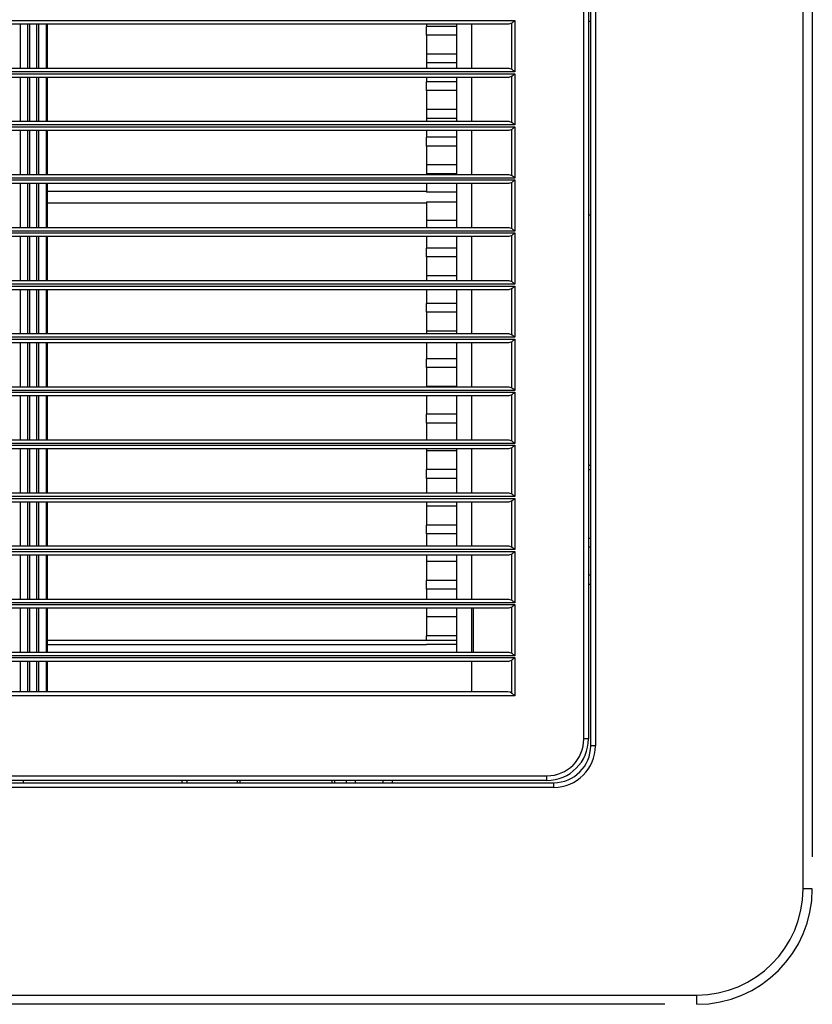
# Model space of a CAD drawing. Units: inches. Extents: x 0 to 10024, y 0 to 3575.
# Drawn here: x 6411 to 6583, y 2044 to 2257 of the extents above; entities that cross this region are included whole.
import ezdxf

# ---------------------------------------------------------------- set-up
doc = ezdxf.new("R2010")
doc.units = ezdxf.units.IN
doc.header["$MEASUREMENT"] = 0
doc.layers.add('LG-Product', color=3, linetype='Continuous')

# ---------------------------------------------------------------- blocks, each defined once
blk = doc.blocks.new('TQ-CST4-3')
at = {"layer": 'LG-Product', "color": 3, "linetype": 'Continuous'}
for p, q in [((6580.77, 2068.78), (6580.77, 2491.38)), ((6582.77, 2484.42), (6582.77, 2075.74)), ((6534.77, 2099.78), (6534.77, 2460.38)), ((6535.77, 2460.38), (6535.77, 2099.78)), ((6533.27, 2101.28), (6533.27, 2458.88)), ((6534.27, 2458.88), (6534.27, 2101.28)), ((6174.61, 2256.88), (6518.33, 2256.88)), ((6518.17, 2256.73), (6518.09, 2256.66)), ((6518.21, 2256.77), (6518.17, 2256.73)), ((6518.25, 2256.81), (6518.21, 2256.77)), ((6518.29, 2256.84), (6518.25, 2256.81)), ((6518.33, 2256.88), (6518.29, 2256.84)), ((6518.33, 2256.88), (6518.33, 2245.78)), ((6534.27, 2256.78), (6534.77, 2256.78)), ((6517.01, 2256.08), (6175.93, 2256.08)), ((6411.12, 2256.08), (6411.12, 2246.58)), ((6412.83, 2246.58), (6412.83, 2256.08)), ((6413.18, 2256.08), (6413.18, 2246.58)), ((6414.77, 2246.58), (6414.77, 2256.08)), ((6415.12, 2256.08), (6415.12, 2246.58)), ((6416.83, 2246.58), (6416.83, 2256.08)), ((6416.97, 2256.08), (6416.97, 2246.58)), ((6499.22, 2256.08), (6499.22, 2255.61)), ((6505.72, 2255.61), (6499.22, 2255.61)), ((6499.22, 2255.55), (6499.22, 2255.61)), ((6499.22, 2255.47), (6499.22, 2255.55)), ((6499.22, 2255.36), (6499.22, 2255.47)), ((6499.22, 2255.25), (6499.22, 2255.36)), ((6499.22, 2255.11), (6499.22, 2255.25)), ((6499.22, 2254.97), (6499.22, 2255.11)), ((6499.22, 2254.81), (6499.22, 2254.97)), ((6499.22, 2254.66), (6499.22, 2254.81)), ((6499.22, 2254.5), (6499.22, 2254.66)), ((6505.72, 2256.08), (6505.72, 2248.66)), ((6508.97, 2246.58), (6508.97, 2256.08)), ((6517.69, 2256.32), (6517.01, 2256.08)), ((6517.77, 2256.38), (6517.69, 2256.32)), ((6517.69, 2246.34), (6517.69, 2256.32)), ((6517.85, 2256.45), (6517.77, 2256.38)), ((6517.92, 2256.52), (6517.85, 2256.45)), ((6518, 2256.59), (6517.92, 2256.52)), ((6518.09, 2256.66), (6518, 2256.59)), ((6499.22, 2254.35), (6499.22, 2254.5)), ((6499.22, 2254.2), (6499.22, 2254.35)), ((6499.22, 2254.07), (6499.22, 2254.2)), ((6499.22, 2253.95), (6499.22, 2254.07)), ((6499.22, 2253.85), (6499.22, 2253.95)), ((6499.22, 2253.77), (6499.22, 2253.85)), ((6499.22, 2253.71), (6499.22, 2253.77)), ((6505.72, 2253.71), (6499.22, 2253.71)), ((6499.22, 2253.71), (6499.22, 2249.61)), ((6505.72, 2249.61), (6499.22, 2249.61)), ((6499.22, 2249.61), (6499.22, 2249.07)), ((6499.22, 2249.07), (6499.22, 2248.25)), ((6499.22, 2248.25), (6499.22, 2247.71)), ((6505.72, 2248.66), (6505.72, 2246.58)), ((6175.93, 2246.58), (6517.01, 2246.58)), ((6505.72, 2247.71), (6499.22, 2247.71)), ((6505.72, 2247.71), (6499.22, 2247.71)), ((6499.22, 2247.71), (6499.22, 2246.58)), ((6517.01, 2246.58), (6517.69, 2246.34)), ((6517.69, 2246.34), (6517.77, 2246.28)), ((6517.77, 2246.28), (6517.85, 2246.22)), ((6517.85, 2246.22), (6517.92, 2246.15)), ((6517.92, 2246.15), (6518, 2246.08)), ((6518, 2246.08), (6518.09, 2246)), ((6518.33, 2245.78), (6174.61, 2245.78)), ((6174.61, 2245.38), (6518.33, 2245.38)), ((6517.01, 2244.58), (6175.93, 2244.58)), ((6411.12, 2244.58), (6411.12, 2235.08)), ((6412.83, 2235.08), (6412.83, 2244.58)), ((6413.18, 2244.58), (6413.18, 2235.08)), ((6414.77, 2235.08), (6414.77, 2244.58)), ((6415.12, 2244.58), (6415.12, 2235.08)), ((6416.83, 2235.08), (6416.83, 2244.58)), ((6416.97, 2244.58), (6416.97, 2235.08)), ((6499.22, 2244.58), (6499.22, 2243.61)), ((6505.72, 2244.58), (6505.72, 2236.66)), ((6508.97, 2235.08), (6508.97, 2244.58)), ((6517.69, 2244.82), (6517.01, 2244.58)), ((6517.77, 2244.88), (6517.69, 2244.82)), ((6517.69, 2234.84), (6517.69, 2244.82)), ((6517.85, 2244.95), (6517.77, 2244.88)), ((6517.92, 2245.02), (6517.85, 2244.95)), ((6518, 2245.09), (6517.92, 2245.02)), ((6518.09, 2245.16), (6518, 2245.09)), ((6518.09, 2246), (6518.17, 2245.93)), ((6518.17, 2245.23), (6518.09, 2245.16)), ((6518.17, 2245.93), (6518.21, 2245.89)), ((6518.21, 2245.27), (6518.17, 2245.23)), ((6518.21, 2245.89), (6518.25, 2245.86)), ((6518.25, 2245.31), (6518.21, 2245.27)), ((6518.25, 2245.86), (6518.29, 2245.82)), ((6518.29, 2245.34), (6518.25, 2245.31)), ((6518.29, 2245.82), (6518.33, 2245.78)), ((6518.33, 2245.38), (6518.29, 2245.34)), ((6518.33, 2245.38), (6518.33, 2234.28)), ((6505.72, 2243.61), (6499.22, 2243.61)), ((6499.22, 2243.55), (6499.22, 2243.61)), ((6499.22, 2243.47), (6499.22, 2243.55)), ((6499.22, 2243.36), (6499.22, 2243.47)), ((6499.22, 2243.25), (6499.22, 2243.36)), ((6499.22, 2243.11), (6499.22, 2243.25)), ((6499.22, 2242.97), (6499.22, 2243.11)), ((6499.22, 2242.81), (6499.22, 2242.97)), ((6499.22, 2242.66), (6499.22, 2242.81)), ((6499.22, 2242.5), (6499.22, 2242.66)), ((6499.22, 2242.35), (6499.22, 2242.5)), ((6499.22, 2242.2), (6499.22, 2242.35)), ((6499.22, 2242.07), (6499.22, 2242.2)), ((6499.22, 2241.95), (6499.22, 2242.07)), ((6499.22, 2241.85), (6499.22, 2241.95)), ((6499.22, 2241.77), (6499.22, 2241.85)), ((6499.22, 2241.71), (6499.22, 2241.77)), ((6505.72, 2241.71), (6499.22, 2241.71)), ((6499.22, 2241.71), (6499.22, 2237.61)), ((6505.72, 2237.61), (6499.22, 2237.61)), ((6499.22, 2237.61), (6499.22, 2237.07)), ((6499.22, 2237.07), (6499.22, 2236.25)), ((6499.22, 2236.25), (6499.22, 2235.71)), ((6505.72, 2235.71), (6499.22, 2235.71)), ((6505.72, 2235.71), (6499.22, 2235.71)), ((6499.22, 2235.71), (6499.22, 2235.08)), ((6505.72, 2236.66), (6505.72, 2235.08)), ((6518.33, 2234.28), (6174.61, 2234.28)), ((6174.61, 2233.88), (6518.33, 2233.88)), ((6175.93, 2235.08), (6517.01, 2235.08)), ((6517.01, 2235.08), (6517.69, 2234.84)), ((6517.69, 2233.32), (6517.01, 2233.08)), ((6517.69, 2234.84), (6517.77, 2234.78)), ((6517.77, 2233.38), (6517.69, 2233.32)), ((6517.69, 2223.34), (6517.69, 2233.32)), ((6517.77, 2234.78), (6517.85, 2234.72)), ((6517.85, 2233.45), (6517.77, 2233.38)), ((6517.85, 2234.72), (6517.92, 2234.65)), ((6517.92, 2233.52), (6517.85, 2233.45)), ((6517.92, 2234.65), (6518, 2234.58)), ((6518, 2233.59), (6517.92, 2233.52)), ((6518, 2234.58), (6518.09, 2234.5)), ((6518.09, 2233.66), (6518, 2233.59)), ((6518.09, 2234.5), (6518.17, 2234.43)), ((6518.17, 2233.73), (6518.09, 2233.66)), ((6518.17, 2234.43), (6518.21, 2234.39)), ((6518.21, 2233.77), (6518.17, 2233.73)), ((6518.21, 2234.39), (6518.25, 2234.36)), ((6518.25, 2233.81), (6518.21, 2233.77)), ((6518.25, 2234.36), (6518.29, 2234.32)), ((6518.29, 2233.84), (6518.25, 2233.81)), ((6518.29, 2234.32), (6518.33, 2234.28)), ((6518.33, 2233.88), (6518.29, 2233.84)), ((6518.33, 2233.88), (6518.33, 2222.78)), ((6517.01, 2233.08), (6175.93, 2233.08)), ((6411.12, 2233.08), (6411.12, 2223.58)), ((6412.83, 2223.58), (6412.83, 2233.08)), ((6413.18, 2233.08), (6413.18, 2223.58)), ((6414.77, 2223.58), (6414.77, 2233.08)), ((6415.12, 2233.08), (6415.12, 2223.58)), ((6416.83, 2223.58), (6416.83, 2233.08)), ((6416.97, 2233.08), (6416.97, 2223.58)), ((6499.22, 2233.08), (6499.22, 2231.61)), ((6505.72, 2231.61), (6499.22, 2231.61)), ((6499.22, 2231.55), (6499.22, 2231.61)), ((6499.22, 2231.47), (6499.22, 2231.55)), ((6499.22, 2231.36), (6499.22, 2231.47)), ((6499.22, 2231.25), (6499.22, 2231.36)), ((6499.22, 2231.11), (6499.22, 2231.25)), ((6505.72, 2233.08), (6505.72, 2224.66)), ((6508.97, 2223.58), (6508.97, 2233.08)), ((6499.22, 2230.97), (6499.22, 2231.11)), ((6499.22, 2230.81), (6499.22, 2230.97)), ((6499.22, 2230.66), (6499.22, 2230.81)), ((6499.22, 2230.5), (6499.22, 2230.66)), ((6499.22, 2230.35), (6499.22, 2230.5)), ((6499.22, 2230.2), (6499.22, 2230.35)), ((6499.22, 2230.07), (6499.22, 2230.2)), ((6499.22, 2229.95), (6499.22, 2230.07)), ((6499.22, 2229.85), (6499.22, 2229.95)), ((6499.22, 2229.77), (6499.22, 2229.85)), ((6499.22, 2229.71), (6499.22, 2229.77)), ((6505.72, 2229.71), (6499.22, 2229.71)), ((6499.22, 2229.71), (6499.22, 2225.61)), ((6505.72, 2225.61), (6499.22, 2225.61)), ((6499.22, 2225.61), (6499.22, 2225.07)), ((6499.22, 2225.07), (6499.22, 2224.25)), ((6518.33, 2222.78), (6174.61, 2222.78)), ((6175.93, 2223.58), (6517.01, 2223.58)), ((6499.22, 2224.25), (6499.22, 2223.71)), ((6505.72, 2223.71), (6499.22, 2223.71)), ((6505.72, 2223.71), (6499.22, 2223.71)), ((6499.22, 2223.71), (6499.22, 2223.58)), ((6505.72, 2224.66), (6505.72, 2223.58)), ((6517.01, 2223.58), (6517.69, 2223.34)), ((6517.69, 2223.34), (6517.77, 2223.28)), ((6517.77, 2223.28), (6517.85, 2223.22)), ((6517.85, 2223.22), (6517.92, 2223.15)), ((6517.92, 2223.15), (6518, 2223.08)), ((6518, 2223.08), (6518.09, 2223)), ((6518.09, 2223), (6518.17, 2222.93)), ((6518.17, 2222.93), (6518.21, 2222.89)), ((6518.21, 2222.89), (6518.25, 2222.86)), ((6518.25, 2222.86), (6518.29, 2222.82)), ((6518.29, 2222.82), (6518.33, 2222.78)), ((6174.61, 2222.38), (6518.33, 2222.38)), ((6517.01, 2221.58), (6175.93, 2221.58)), ((6411.12, 2221.58), (6411.12, 2212.08)), ((6412.83, 2212.08), (6412.83, 2221.58)), ((6413.18, 2221.58), (6413.18, 2212.08)), ((6414.77, 2212.08), (6414.77, 2221.58)), ((6415.12, 2221.58), (6415.12, 2212.08)), ((6416.83, 2212.08), (6416.83, 2221.58)), ((6416.97, 2221.58), (6416.97, 2212.08)), ((6499.22, 2221.58), (6499.22, 2219.71)), ((6505.72, 2221.58), (6505.72, 2212.66)), ((6508.97, 2212.08), (6508.97, 2221.58)), ((6517.69, 2221.82), (6517.01, 2221.58)), ((6517.77, 2221.88), (6517.69, 2221.82)), ((6517.69, 2211.84), (6517.69, 2221.82)), ((6517.85, 2221.95), (6517.77, 2221.88)), ((6517.92, 2222.02), (6517.85, 2221.95)), ((6518, 2222.09), (6517.92, 2222.02)), ((6518.09, 2222.16), (6518, 2222.09)), ((6518.17, 2222.23), (6518.09, 2222.16)), ((6518.21, 2222.27), (6518.17, 2222.23)), ((6518.25, 2222.31), (6518.21, 2222.27)), ((6518.29, 2222.34), (6518.25, 2222.31)), ((6518.33, 2222.38), (6518.29, 2222.34)), ((6518.33, 2222.38), (6518.33, 2211.28)), ((6416.97, 2219.91), (6499.22, 2219.91)), ((6505.72, 2219.71), (6499.22, 2219.71)), ((6416.97, 2217.41), (6499.22, 2217.41)), ((6499.22, 2217.61), (6505.72, 2217.61)), ((6499.22, 2217.61), (6499.22, 2213.61)), ((6534.27, 2214.78), (6534.77, 2214.78)), ((6175.93, 2212.08), (6517.01, 2212.08)), ((6505.72, 2213.61), (6499.22, 2213.61)), ((6499.22, 2213.61), (6499.22, 2212.97)), ((6499.22, 2212.97), (6499.22, 2212.08)), ((6505.72, 2212.66), (6505.72, 2212.08)), ((6517.01, 2212.08), (6517.69, 2211.84)), ((6518.33, 2211.28), (6174.61, 2211.28)), ((6174.61, 2210.88), (6518.33, 2210.88)), ((6517.01, 2210.08), (6175.93, 2210.08)), ((6411.12, 2210.08), (6411.12, 2200.58)), ((6412.83, 2200.58), (6412.83, 2210.08)), ((6413.18, 2210.08), (6413.18, 2200.58)), ((6414.77, 2200.58), (6414.77, 2210.08)), ((6415.12, 2210.08), (6415.12, 2200.58)), ((6416.83, 2200.58), (6416.83, 2210.08)), ((6416.97, 2210.08), (6416.97, 2200.58)), ((6499.22, 2210.08), (6499.22, 2207.61)), ((6505.72, 2210.08), (6505.72, 2200.66)), ((6508.97, 2200.58), (6508.97, 2210.08)), ((6517.69, 2210.32), (6517.01, 2210.08)), ((6517.69, 2211.84), (6517.77, 2211.78)), ((6517.77, 2210.38), (6517.69, 2210.32)), ((6517.69, 2200.34), (6517.69, 2210.32)), ((6517.77, 2211.78), (6517.85, 2211.72)), ((6517.85, 2210.45), (6517.77, 2210.38)), ((6517.85, 2211.72), (6517.92, 2211.65)), ((6517.92, 2210.52), (6517.85, 2210.45)), ((6517.92, 2211.65), (6518, 2211.58)), ((6518, 2210.59), (6517.92, 2210.52)), ((6518, 2211.58), (6518.09, 2211.5)), ((6518.09, 2210.66), (6518, 2210.59)), ((6518.09, 2211.5), (6518.17, 2211.43)), ((6518.17, 2210.73), (6518.09, 2210.66)), ((6518.17, 2211.43), (6518.21, 2211.39)), ((6518.21, 2210.77), (6518.17, 2210.73)), ((6518.21, 2211.39), (6518.25, 2211.36)), ((6518.25, 2210.81), (6518.21, 2210.77)), ((6518.25, 2211.36), (6518.29, 2211.32)), ((6518.29, 2210.84), (6518.25, 2210.81)), ((6518.29, 2211.32), (6518.33, 2211.28)), ((6518.33, 2210.88), (6518.29, 2210.84)), ((6518.33, 2210.88), (6518.33, 2199.78)), ((6505.72, 2207.61), (6499.22, 2207.61)), ((6499.22, 2207.55), (6499.22, 2207.61)), ((6499.22, 2207.47), (6499.22, 2207.55)), ((6499.22, 2207.36), (6499.22, 2207.47)), ((6499.22, 2207.25), (6499.22, 2207.36)), ((6499.22, 2207.11), (6499.22, 2207.25)), ((6499.22, 2206.97), (6499.22, 2207.11)), ((6499.22, 2206.81), (6499.22, 2206.97)), ((6499.22, 2206.66), (6499.22, 2206.81)), ((6499.22, 2206.5), (6499.22, 2206.66)), ((6499.22, 2206.35), (6499.22, 2206.5)), ((6499.22, 2206.2), (6499.22, 2206.35)), ((6499.22, 2206.07), (6499.22, 2206.2)), ((6499.22, 2205.95), (6499.22, 2206.07)), ((6499.22, 2205.85), (6499.22, 2205.95)), ((6499.22, 2205.77), (6499.22, 2205.85)), ((6499.22, 2205.71), (6499.22, 2205.77)), ((6505.72, 2205.71), (6499.22, 2205.71)), ((6499.22, 2205.71), (6499.22, 2201.61)), ((6505.72, 2201.61), (6499.22, 2201.61)), ((6499.22, 2201.61), (6499.22, 2201.21)), ((6518.33, 2199.78), (6174.61, 2199.78)), ((6174.61, 2199.38), (6518.33, 2199.38)), ((6175.93, 2200.58), (6517.01, 2200.58)), ((6499.22, 2201.21), (6499.22, 2200.58)), ((6505.72, 2200.66), (6505.72, 2200.58)), ((6517.01, 2200.58), (6517.69, 2200.34)), ((6517.69, 2200.34), (6517.77, 2200.28)), ((6517.77, 2200.28), (6517.85, 2200.22)), ((6517.85, 2200.22), (6517.92, 2200.15)), ((6517.92, 2200.15), (6518, 2200.08)), ((6518, 2200.08), (6518.09, 2200)), ((6518.09, 2199.16), (6518, 2199.09)), ((6518.09, 2200), (6518.17, 2199.93)), ((6518.17, 2199.23), (6518.09, 2199.16)), ((6518.17, 2199.93), (6518.21, 2199.89)), ((6518.21, 2199.27), (6518.17, 2199.23)), ((6518.21, 2199.89), (6518.25, 2199.86)), ((6518.25, 2199.31), (6518.21, 2199.27)), ((6518.25, 2199.86), (6518.29, 2199.82)), ((6518.29, 2199.34), (6518.25, 2199.31)), ((6518.29, 2199.82), (6518.33, 2199.78)), ((6518.33, 2199.38), (6518.29, 2199.34)), ((6518.33, 2199.38), (6518.33, 2188.28)), ((6517.01, 2198.58), (6175.93, 2198.58)), ((6411.12, 2198.58), (6411.12, 2189.08)), ((6412.83, 2189.08), (6412.83, 2198.58)), ((6413.18, 2198.58), (6413.18, 2189.08)), ((6414.77, 2189.08), (6414.77, 2198.58)), ((6415.12, 2198.58), (6415.12, 2189.08)), ((6416.83, 2189.08), (6416.83, 2198.58)), ((6416.97, 2198.58), (6416.97, 2189.08)), ((6499.22, 2198.58), (6499.22, 2195.61)), ((6505.72, 2198.58), (6505.72, 2189.08)), ((6508.97, 2189.08), (6508.97, 2198.58)), ((6517.69, 2198.82), (6517.01, 2198.58)), ((6517.77, 2198.88), (6517.69, 2198.82)), ((6517.69, 2188.84), (6517.69, 2198.82)), ((6517.85, 2198.95), (6517.77, 2198.88)), ((6517.92, 2199.02), (6517.85, 2198.95)), ((6518, 2199.09), (6517.92, 2199.02)), ((6505.72, 2195.61), (6499.22, 2195.61)), ((6499.22, 2195.55), (6499.22, 2195.61)), ((6499.22, 2195.47), (6499.22, 2195.55)), ((6499.22, 2195.36), (6499.22, 2195.47)), ((6499.22, 2195.25), (6499.22, 2195.36)), ((6499.22, 2195.11), (6499.22, 2195.25)), ((6499.22, 2194.97), (6499.22, 2195.11)), ((6499.22, 2194.81), (6499.22, 2194.97)), ((6499.22, 2194.66), (6499.22, 2194.81)), ((6499.22, 2194.5), (6499.22, 2194.66)), ((6499.22, 2194.35), (6499.22, 2194.5)), ((6499.22, 2194.2), (6499.22, 2194.35)), ((6499.22, 2194.07), (6499.22, 2194.2)), ((6499.22, 2193.95), (6499.22, 2194.07)), ((6499.22, 2193.85), (6499.22, 2193.95)), ((6499.22, 2193.77), (6499.22, 2193.85)), ((6499.22, 2193.71), (6499.22, 2193.77)), ((6505.72, 2193.71), (6499.22, 2193.71)), ((6499.22, 2193.71), (6499.22, 2189.61)), ((6175.93, 2189.08), (6517.01, 2189.08)), ((6505.72, 2189.61), (6499.22, 2189.61)), ((6499.22, 2189.61), (6499.22, 2189.41)), ((6499.22, 2189.41), (6499.22, 2189.08)), ((6517.01, 2189.08), (6517.69, 2188.84)), ((6517.69, 2188.84), (6517.77, 2188.78)), ((6517.77, 2188.78), (6517.85, 2188.72)), ((6517.85, 2188.72), (6517.92, 2188.65)), ((6517.92, 2188.65), (6518, 2188.58)), ((6518, 2188.58), (6518.09, 2188.5)), ((6518.09, 2188.5), (6518.17, 2188.43)), ((6518.33, 2188.28), (6174.61, 2188.28)), ((6174.61, 2187.88), (6518.33, 2187.88)), ((6517.01, 2187.08), (6175.93, 2187.08)), ((6411.12, 2187.08), (6411.12, 2177.58)), ((6412.83, 2177.58), (6412.83, 2187.08)), ((6413.18, 2187.08), (6413.18, 2177.58)), ((6414.77, 2177.58), (6414.77, 2187.08)), ((6415.12, 2187.08), (6415.12, 2177.58)), ((6416.83, 2177.58), (6416.83, 2187.08)), ((6416.97, 2187.08), (6416.97, 2177.58)), ((6499.22, 2187.08), (6499.22, 2183.61)), ((6505.72, 2187.08), (6505.72, 2177.58)), ((6508.97, 2177.58), (6508.97, 2187.08)), ((6517.69, 2187.32), (6517.01, 2187.08)), ((6517.77, 2187.38), (6517.69, 2187.32)), ((6517.69, 2177.34), (6517.69, 2187.32)), ((6517.85, 2187.45), (6517.77, 2187.38)), ((6517.92, 2187.52), (6517.85, 2187.45)), ((6518, 2187.59), (6517.92, 2187.52)), ((6518.09, 2187.66), (6518, 2187.59)), ((6518.17, 2187.73), (6518.09, 2187.66)), ((6518.17, 2188.43), (6518.21, 2188.39)), ((6518.21, 2187.77), (6518.17, 2187.73)), ((6518.21, 2188.39), (6518.25, 2188.36)), ((6518.25, 2187.81), (6518.21, 2187.77)), ((6518.25, 2188.36), (6518.29, 2188.32)), ((6518.29, 2187.84), (6518.25, 2187.81)), ((6518.29, 2188.32), (6518.33, 2188.28)), ((6518.33, 2187.88), (6518.29, 2187.84)), ((6518.33, 2187.88), (6518.33, 2176.78)), ((6505.72, 2183.61), (6499.22, 2183.61)), ((6499.22, 2183.55), (6499.22, 2183.61)), ((6499.22, 2183.47), (6499.22, 2183.55)), ((6499.22, 2183.36), (6499.22, 2183.47)), ((6499.22, 2183.25), (6499.22, 2183.36)), ((6499.22, 2183.11), (6499.22, 2183.25)), ((6499.22, 2182.97), (6499.22, 2183.11)), ((6499.22, 2182.81), (6499.22, 2182.97)), ((6499.22, 2182.66), (6499.22, 2182.81)), ((6499.22, 2182.5), (6499.22, 2182.66)), ((6499.22, 2182.35), (6499.22, 2182.5)), ((6499.22, 2182.2), (6499.22, 2182.35)), ((6499.22, 2182.07), (6499.22, 2182.2)), ((6499.22, 2181.95), (6499.22, 2182.07)), ((6499.22, 2181.85), (6499.22, 2181.95)), ((6499.22, 2181.77), (6499.22, 2181.85)), ((6499.22, 2181.71), (6499.22, 2181.77)), ((6505.72, 2181.71), (6499.22, 2181.71)), ((6499.22, 2181.71), (6499.22, 2177.61)), ((6518.33, 2176.78), (6174.61, 2176.78)), ((6174.61, 2176.38), (6518.33, 2176.38)), ((6175.93, 2177.58), (6517.01, 2177.58)), ((6505.72, 2177.61), (6499.22, 2177.61)), ((6499.22, 2177.61), (6499.22, 2177.6)), ((6499.22, 2177.6), (6499.22, 2177.58)), ((6517.01, 2177.58), (6517.69, 2177.34)), ((6517.69, 2175.82), (6517.01, 2175.58)), ((6517.69, 2177.34), (6517.77, 2177.28)), ((6517.77, 2175.88), (6517.69, 2175.82)), ((6517.69, 2165.84), (6517.69, 2175.82)), ((6517.77, 2177.28), (6517.85, 2177.22)), ((6517.85, 2175.95), (6517.77, 2175.88)), ((6517.85, 2177.22), (6517.92, 2177.15)), ((6517.92, 2176.02), (6517.85, 2175.95)), ((6517.92, 2177.15), (6518, 2177.08)), ((6518, 2176.09), (6517.92, 2176.02)), ((6518, 2177.08), (6518.09, 2177)), ((6518.09, 2176.16), (6518, 2176.09)), ((6518.09, 2177), (6518.17, 2176.93)), ((6518.17, 2176.23), (6518.09, 2176.16)), ((6518.17, 2176.93), (6518.21, 2176.89)), ((6518.21, 2176.27), (6518.17, 2176.23)), ((6518.21, 2176.89), (6518.25, 2176.86)), ((6518.25, 2176.31), (6518.21, 2176.27)), ((6518.25, 2176.86), (6518.29, 2176.82)), ((6518.29, 2176.34), (6518.25, 2176.31)), ((6518.29, 2176.82), (6518.33, 2176.78)), ((6518.33, 2176.38), (6518.29, 2176.34)), ((6518.33, 2176.38), (6518.33, 2165.28)), ((6517.01, 2175.58), (6175.93, 2175.58)), ((6411.12, 2175.58), (6411.12, 2166.08)), ((6412.83, 2166.08), (6412.83, 2175.58)), ((6413.18, 2175.58), (6413.18, 2166.08)), ((6414.77, 2166.08), (6414.77, 2175.58)), ((6415.12, 2175.58), (6415.12, 2166.08)), ((6416.83, 2166.08), (6416.83, 2175.58)), ((6416.97, 2175.58), (6416.97, 2166.08)), ((6499.22, 2175.58), (6499.22, 2171.61)), ((6505.72, 2175.58), (6505.72, 2166.08)), ((6508.97, 2166.08), (6508.97, 2175.58)), ((6505.72, 2171.61), (6499.22, 2171.61)), ((6499.22, 2171.55), (6499.22, 2171.61)), ((6499.22, 2171.47), (6499.22, 2171.55)), ((6499.22, 2171.36), (6499.22, 2171.47)), ((6499.22, 2171.25), (6499.22, 2171.36)), ((6499.22, 2171.11), (6499.22, 2171.25)), ((6499.22, 2170.97), (6499.22, 2171.11)), ((6499.22, 2170.81), (6499.22, 2170.97)), ((6499.22, 2170.66), (6499.22, 2170.81)), ((6499.22, 2170.5), (6499.22, 2170.66)), ((6499.22, 2170.35), (6499.22, 2170.5)), ((6499.22, 2170.2), (6499.22, 2170.35)), ((6499.22, 2170.07), (6499.22, 2170.2)), ((6499.22, 2169.95), (6499.22, 2170.07)), ((6499.22, 2169.85), (6499.22, 2169.95)), ((6499.22, 2169.77), (6499.22, 2169.85)), ((6499.22, 2169.71), (6499.22, 2169.77)), ((6505.72, 2169.71), (6499.22, 2169.71)), ((6499.22, 2169.71), (6499.22, 2166.08)), ((6518.33, 2165.28), (6174.61, 2165.28)), ((6175.93, 2166.08), (6517.01, 2166.08)), ((6517.01, 2166.08), (6517.69, 2165.84)), ((6517.69, 2165.84), (6517.77, 2165.78)), ((6517.77, 2165.78), (6517.85, 2165.72)), ((6517.85, 2165.72), (6517.92, 2165.65)), ((6517.92, 2165.65), (6518, 2165.58)), ((6518, 2165.58), (6518.09, 2165.5)), ((6518.09, 2165.5), (6518.17, 2165.43)), ((6518.17, 2165.43), (6518.21, 2165.39)), ((6518.21, 2165.39), (6518.25, 2165.36)), ((6518.25, 2165.36), (6518.29, 2165.32)), ((6518.29, 2165.32), (6518.33, 2165.28)), ((6174.61, 2164.88), (6518.33, 2164.88)), ((6517.01, 2164.08), (6175.93, 2164.08)), ((6411.12, 2164.08), (6411.12, 2154.58)), ((6412.83, 2154.58), (6412.83, 2164.08)), ((6413.18, 2164.08), (6413.18, 2154.58)), ((6414.77, 2154.58), (6414.77, 2164.08)), ((6415.12, 2164.08), (6415.12, 2154.58)), ((6416.83, 2154.58), (6416.83, 2164.08)), ((6416.97, 2164.08), (6416.97, 2154.58)), ((6499.22, 2164.08), (6499.22, 2163.85)), ((6499.22, 2163.85), (6499.22, 2163.71)), ((6505.72, 2163.71), (6499.22, 2163.71)), ((6505.72, 2163.71), (6499.22, 2163.71)), ((6499.22, 2163.71), (6499.22, 2159.61)), ((6505.72, 2164.08), (6505.72, 2154.58)), ((6508.97, 2154.58), (6508.97, 2164.08)), ((6517.69, 2164.32), (6517.01, 2164.08)), ((6517.77, 2164.38), (6517.69, 2164.32)), ((6517.69, 2154.34), (6517.69, 2164.32)), ((6517.85, 2164.45), (6517.77, 2164.38)), ((6517.92, 2164.52), (6517.85, 2164.45)), ((6518, 2164.59), (6517.92, 2164.52)), ((6518.09, 2164.66), (6518, 2164.59)), ((6518.17, 2164.73), (6518.09, 2164.66)), ((6518.21, 2164.77), (6518.17, 2164.73)), ((6518.25, 2164.81), (6518.21, 2164.77)), ((6518.29, 2164.84), (6518.25, 2164.81)), ((6518.33, 2164.88), (6518.29, 2164.84)), ((6518.33, 2164.88), (6518.33, 2153.78)), ((6505.72, 2159.61), (6499.22, 2159.61)), ((6499.22, 2159.55), (6499.22, 2159.61)), ((6499.22, 2159.47), (6499.22, 2159.55)), ((6499.22, 2159.36), (6499.22, 2159.47)), ((6499.22, 2159.25), (6499.22, 2159.36)), ((6499.22, 2159.11), (6499.22, 2159.25)), ((6499.22, 2158.97), (6499.22, 2159.11)), ((6499.22, 2158.81), (6499.22, 2158.97)), ((6499.22, 2158.66), (6499.22, 2158.81)), ((6499.22, 2158.5), (6499.22, 2158.66)), ((6534.27, 2160.58), (6534.77, 2160.58)), ((6534.77, 2159.58), (6534.27, 2159.58)), ((6499.22, 2158.35), (6499.22, 2158.5)), ((6499.22, 2158.2), (6499.22, 2158.35)), ((6499.22, 2158.07), (6499.22, 2158.2)), ((6499.22, 2157.95), (6499.22, 2158.07)), ((6499.22, 2157.85), (6499.22, 2157.95)), ((6499.22, 2157.77), (6499.22, 2157.85)), ((6499.22, 2157.71), (6499.22, 2157.77)), ((6505.72, 2157.71), (6499.22, 2157.71)), ((6499.22, 2157.71), (6499.22, 2154.58)), ((6175.93, 2154.58), (6517.01, 2154.58)), ((6517.01, 2154.58), (6517.69, 2154.34)), ((6517.69, 2154.34), (6517.77, 2154.28)), ((6518.33, 2153.78), (6174.61, 2153.78)), ((6174.61, 2153.38), (6518.33, 2153.38)), ((6517.01, 2152.58), (6175.93, 2152.58)), ((6411.12, 2152.58), (6411.12, 2143.08)), ((6412.83, 2143.08), (6412.83, 2152.58)), ((6413.18, 2152.58), (6413.18, 2143.08)), ((6414.77, 2143.08), (6414.77, 2152.58)), ((6415.12, 2152.58), (6415.12, 2143.08)), ((6416.83, 2143.08), (6416.83, 2152.58)), ((6416.97, 2152.58), (6416.97, 2143.08)), ((6499.22, 2152.58), (6499.22, 2152.04)), ((6505.72, 2152.58), (6505.72, 2143.08)), ((6508.97, 2143.08), (6508.97, 2152.58)), ((6517.69, 2152.82), (6517.01, 2152.58)), ((6517.77, 2152.88), (6517.69, 2152.82)), ((6517.69, 2142.84), (6517.69, 2152.82)), ((6517.77, 2154.28), (6517.85, 2154.22)), ((6517.85, 2152.95), (6517.77, 2152.88)), ((6517.85, 2154.22), (6517.92, 2154.15)), ((6517.92, 2153.02), (6517.85, 2152.95)), ((6517.92, 2154.15), (6518, 2154.08)), ((6518, 2153.09), (6517.92, 2153.02)), ((6518, 2154.08), (6518.09, 2154)), ((6518.09, 2153.16), (6518, 2153.09)), ((6518.09, 2154), (6518.17, 2153.93)), ((6518.17, 2153.23), (6518.09, 2153.16)), ((6518.17, 2153.93), (6518.21, 2153.89)), ((6518.21, 2153.27), (6518.17, 2153.23)), ((6518.21, 2153.89), (6518.25, 2153.86)), ((6518.25, 2153.31), (6518.21, 2153.27)), ((6518.25, 2153.86), (6518.29, 2153.82)), ((6518.29, 2153.34), (6518.25, 2153.31)), ((6518.29, 2153.82), (6518.33, 2153.78)), ((6518.33, 2153.38), (6518.29, 2153.34)), ((6518.33, 2153.38), (6518.33, 2142.28)), ((6499.22, 2152.04), (6499.22, 2151.71)), ((6505.72, 2151.71), (6499.22, 2151.71)), ((6505.72, 2151.71), (6499.22, 2151.71)), ((6499.22, 2151.71), (6499.22, 2147.61)), ((6505.72, 2147.61), (6499.22, 2147.61)), ((6499.22, 2147.55), (6499.22, 2147.61)), ((6499.22, 2147.47), (6499.22, 2147.55)), ((6499.22, 2147.36), (6499.22, 2147.47)), ((6499.22, 2147.25), (6499.22, 2147.36)), ((6499.22, 2147.11), (6499.22, 2147.25)), ((6499.22, 2146.97), (6499.22, 2147.11)), ((6499.22, 2146.81), (6499.22, 2146.97)), ((6499.22, 2146.66), (6499.22, 2146.81)), ((6499.22, 2146.5), (6499.22, 2146.66)), ((6499.22, 2146.35), (6499.22, 2146.5)), ((6499.22, 2146.2), (6499.22, 2146.35)), ((6499.22, 2146.07), (6499.22, 2146.2)), ((6499.22, 2145.95), (6499.22, 2146.07)), ((6499.22, 2145.85), (6499.22, 2145.95)), ((6499.22, 2145.77), (6499.22, 2145.85)), ((6499.22, 2145.71), (6499.22, 2145.77)), ((6505.72, 2145.71), (6499.22, 2145.71)), ((6499.22, 2145.71), (6499.22, 2143.08)), ((6534.27, 2144.78), (6534.77, 2144.78)), ((6518.33, 2142.28), (6174.61, 2142.28)), ((6174.61, 2141.88), (6518.33, 2141.88)), ((6175.93, 2143.08), (6517.01, 2143.08)), ((6517.01, 2143.08), (6517.69, 2142.84)), ((6517.69, 2142.84), (6517.77, 2142.78)), ((6517.77, 2142.78), (6517.85, 2142.72)), ((6517.85, 2142.72), (6517.92, 2142.65)), ((6517.92, 2142.65), (6518, 2142.58)), ((6518, 2141.59), (6517.92, 2141.52)), ((6518, 2142.58), (6518.09, 2142.5)), ((6518.09, 2141.66), (6518, 2141.59)), ((6518.09, 2142.5), (6518.17, 2142.43)), ((6518.17, 2141.73), (6518.09, 2141.66)), ((6518.17, 2142.43), (6518.21, 2142.39)), ((6518.21, 2141.77), (6518.17, 2141.73)), ((6518.21, 2142.39), (6518.25, 2142.36)), ((6518.25, 2141.81), (6518.21, 2141.77)), ((6518.25, 2142.36), (6518.29, 2142.32)), ((6518.29, 2141.84), (6518.25, 2141.81)), ((6518.29, 2142.32), (6518.33, 2142.28)), ((6518.33, 2141.88), (6518.29, 2141.84)), ((6518.33, 2141.88), (6518.33, 2130.78)), ((6534.77, 2142.78), (6534.27, 2142.78)), ((6517.01, 2141.08), (6175.93, 2141.08)), ((6411.12, 2141.08), (6411.12, 2131.58)), ((6412.83, 2131.58), (6412.83, 2141.08)), ((6413.18, 2141.08), (6413.18, 2131.58)), ((6414.77, 2131.58), (6414.77, 2141.08)), ((6415.12, 2141.08), (6415.12, 2131.58)), ((6416.83, 2131.58), (6416.83, 2141.08)), ((6416.97, 2141.08), (6416.97, 2131.58)), ((6499.22, 2141.08), (6499.22, 2140.26)), ((6499.22, 2140.26), (6499.22, 2139.71)), ((6505.72, 2139.71), (6499.22, 2139.71)), ((6505.72, 2139.71), (6499.22, 2139.71)), ((6499.22, 2139.71), (6499.22, 2135.61)), ((6505.72, 2141.08), (6505.72, 2140.66)), ((6505.72, 2140.66), (6505.72, 2131.58)), ((6508.97, 2131.58), (6508.97, 2141.08)), ((6517.69, 2141.32), (6517.01, 2141.08)), ((6517.77, 2141.38), (6517.69, 2141.32)), ((6517.69, 2131.34), (6517.69, 2141.32)), ((6517.85, 2141.45), (6517.77, 2141.38)), ((6517.92, 2141.52), (6517.85, 2141.45)), ((6505.72, 2135.61), (6499.22, 2135.61)), ((6499.22, 2135.55), (6499.22, 2135.61)), ((6499.22, 2135.47), (6499.22, 2135.55)), ((6499.22, 2135.36), (6499.22, 2135.47)), ((6499.22, 2135.25), (6499.22, 2135.36)), ((6499.22, 2135.11), (6499.22, 2135.25)), ((6534.77, 2136.78), (6534.27, 2136.78)), ((6499.22, 2134.97), (6499.22, 2135.11)), ((6499.22, 2134.81), (6499.22, 2134.97)), ((6499.22, 2134.66), (6499.22, 2134.81)), ((6499.22, 2134.5), (6499.22, 2134.66)), ((6499.22, 2134.35), (6499.22, 2134.5)), ((6499.22, 2134.2), (6499.22, 2134.35)), ((6499.22, 2134.07), (6499.22, 2134.2)), ((6499.22, 2133.95), (6499.22, 2134.07)), ((6499.22, 2133.85), (6499.22, 2133.95)), ((6499.22, 2133.77), (6499.22, 2133.85)), ((6499.22, 2133.71), (6499.22, 2133.77)), ((6505.72, 2133.71), (6499.22, 2133.71)), ((6499.22, 2133.71), (6499.22, 2131.58)), ((6534.27, 2134.78), (6534.77, 2134.78)), ((6175.93, 2131.58), (6517.01, 2131.58)), ((6517.01, 2131.58), (6517.69, 2131.34)), ((6517.69, 2131.34), (6517.77, 2131.28)), ((6517.77, 2131.28), (6517.85, 2131.22)), ((6517.85, 2131.22), (6517.92, 2131.15)), ((6517.92, 2131.15), (6518, 2131.08)), ((6518, 2131.08), (6518.09, 2131)), ((6518.09, 2131), (6518.17, 2130.93)), ((6518.17, 2130.93), (6518.21, 2130.89)), ((6518.21, 2130.89), (6518.25, 2130.86)), ((6518.33, 2130.78), (6174.61, 2130.78)), ((6174.61, 2130.38), (6518.33, 2130.38)), ((6517.01, 2129.58), (6175.93, 2129.58)), ((6411.12, 2129.58), (6411.12, 2120.08)), ((6412.83, 2120.08), (6412.83, 2129.58)), ((6413.18, 2129.58), (6413.18, 2120.08)), ((6414.77, 2120.08), (6414.77, 2129.58)), ((6415.12, 2129.58), (6415.12, 2120.08)), ((6416.83, 2120.08), (6416.83, 2129.58)), ((6416.97, 2129.58), (6416.97, 2120.08)), ((6499.22, 2129.58), (6499.22, 2129.02)), ((6499.22, 2129.02), (6499.22, 2128.23)), ((6505.72, 2129.58), (6505.72, 2128.66)), ((6508.97, 2120.08), (6508.97, 2129.58)), ((6509.33, 2129.58), (6509.33, 2120.08)), ((6517.69, 2129.82), (6517.01, 2129.58)), ((6517.77, 2129.88), (6517.69, 2129.82)), ((6517.69, 2119.84), (6517.69, 2129.82)), ((6517.85, 2129.95), (6517.77, 2129.88)), ((6517.92, 2130.02), (6517.85, 2129.95)), ((6518, 2130.09), (6517.92, 2130.02)), ((6518.09, 2130.16), (6518, 2130.09)), ((6518.17, 2130.23), (6518.09, 2130.16)), ((6518.21, 2130.27), (6518.17, 2130.23)), ((6518.25, 2130.31), (6518.21, 2130.27)), ((6518.25, 2130.86), (6518.29, 2130.82)), ((6518.29, 2130.34), (6518.25, 2130.31)), ((6518.29, 2130.82), (6518.33, 2130.78)), ((6518.33, 2130.38), (6518.29, 2130.34)), ((6518.33, 2130.38), (6518.33, 2119.28)), ((6499.22, 2128.23), (6499.22, 2127.71)), ((6505.72, 2127.71), (6499.22, 2127.71)), ((6499.22, 2127.71), (6499.22, 2123.61)), ((6505.72, 2128.66), (6505.72, 2120.08)), ((6416.97, 2122.66), (6505.72, 2122.66)), ((6505.72, 2123.61), (6499.22, 2123.61)), ((6499.22, 2123.25), (6499.22, 2123.61)), ((6499.22, 2122.66), (6499.22, 2123.25)), ((6416.97, 2121.71), (6499.22, 2121.71)), ((6499.22, 2121.71), (6499.22, 2121.71)), ((6505.72, 2121.71), (6499.22, 2121.71)), ((6405.97, 2120.08), (6517.01, 2120.08)), ((6518.33, 2119.28), (6405.97, 2119.28)), ((6405.97, 2118.88), (6518.33, 2118.88)), ((6517.01, 2118.08), (6405.97, 2118.08)), ((6411.12, 2118.08), (6411.12, 2111.58)), ((6412.83, 2111.58), (6412.83, 2118.08)), ((6413.18, 2118.08), (6413.18, 2111.58)), ((6414.77, 2111.58), (6414.77, 2118.08)), ((6415.12, 2118.08), (6415.12, 2111.58)), ((6416.83, 2111.58), (6416.83, 2118.08)), ((6416.97, 2118.08), (6416.97, 2111.58)), ((6508.97, 2111.58), (6508.97, 2118.08)), ((6517.01, 2120.08), (6517.69, 2119.84)), ((6517.69, 2118.32), (6517.01, 2118.08)), ((6517.69, 2119.84), (6517.77, 2119.78)), ((6517.77, 2118.38), (6517.69, 2118.32)), ((6517.69, 2111.22), (6517.69, 2118.32)), ((6517.77, 2119.78), (6517.85, 2119.72)), ((6517.85, 2118.45), (6517.77, 2118.38)), ((6517.85, 2119.72), (6517.92, 2119.65)), ((6517.92, 2118.52), (6517.85, 2118.45)), ((6517.92, 2119.65), (6518, 2119.58)), ((6518, 2118.59), (6517.92, 2118.52)), ((6518, 2119.58), (6518.09, 2119.5)), ((6518.09, 2118.66), (6518, 2118.59)), ((6518.09, 2119.5), (6518.17, 2119.43)), ((6518.17, 2118.73), (6518.09, 2118.66)), ((6518.17, 2119.43), (6518.21, 2119.39)), ((6518.21, 2118.77), (6518.17, 2118.73)), ((6518.21, 2119.39), (6518.25, 2119.36)), ((6518.25, 2118.81), (6518.21, 2118.77)), ((6518.25, 2119.36), (6518.29, 2119.32)), ((6518.29, 2118.84), (6518.25, 2118.81)), ((6518.29, 2119.32), (6518.33, 2119.28)), ((6518.33, 2118.88), (6518.29, 2118.84)), ((6518.33, 2118.88), (6518.33, 2110.58)), ((6518.33, 2110.58), (6174.61, 2110.58)), ((6176.17, 2111.58), (6516.77, 2111.58)), ((6516.77, 2111.58), (6517.28, 2111.49)), ((6517.28, 2111.49), (6517.69, 2111.22)), ((6517.69, 2111.22), (6518.33, 2110.58)), ((6533.98, 2101.28), (6533.27, 2101.28)), ((6534.27, 2101.28), (6533.98, 2101.28)), ((6535.07, 2099.78), (6534.77, 2099.78)), ((6535.77, 2099.78), (6535.07, 2099.78)), ((6167.67, 2093.28), (6525.27, 2093.28)), ((6525.27, 2092.57), (6525.27, 2093.28)), ((6525.27, 2092.28), (6525.27, 2092.57)), ((6166.17, 2091.78), (6526.77, 2091.78)), ((6526.77, 2090.78), (6166.17, 2090.78)), ((6525.27, 2092.28), (6167.67, 2092.28)), ((6411.77, 2092.28), (6411.77, 2091.78)), ((6446.27, 2091.78), (6446.27, 2092.28)), ((6447.27, 2092.28), (6447.27, 2091.78)), ((6458.27, 2091.78), (6458.27, 2092.28)), ((6458.77, 2092.28), (6458.77, 2091.78)), ((6478.77, 2091.78), (6478.77, 2092.28)), ((6479.27, 2092.28), (6479.27, 2091.78)), ((6481.77, 2092.28), (6481.77, 2091.78)), ((6483.77, 2091.78), (6483.77, 2092.28)), ((6489.77, 2091.78), (6489.77, 2092.28)), ((6491.77, 2092.28), (6491.77, 2091.78)), ((6526.77, 2091.49), (6526.77, 2091.78)), ((6526.77, 2090.78), (6526.77, 2091.49)), ((6581.77, 2068.78), (6580.77, 2068.78)), ((6582.5, 2068.78), (6581.77, 2068.78)), ((6582.77, 2068.78), (6582.5, 2068.78)), ((6135.17, 2045.78), (6557.77, 2045.78)), ((6557.77, 2044.78), (6557.77, 2045.78)), ((6550.81, 2043.78), (6142.13, 2043.78)), ((6557.77, 2044.05), (6557.77, 2044.78)), ((6557.77, 2043.78), (6557.77, 2044.05))]:
    blk.add_line(p, q, dxfattribs=at)
for centre, radius in [((6525.27, 2101.28), 8), ((6525.27, 2101.28), 9), ((6526.77, 2099.78), 9), ((6526.77, 2099.78), 8), ((6557.77, 2068.78), 23), ((6557.77, 2068.78), 25)]:
    blk.add_arc(centre, radius, 270, 0, dxfattribs=at)

msp = doc.modelspace()

# ---------------------------------------------------------------- block references
at = {"layer": 'LG-Product'}
msp.add_blockref('TQ-CST4-3', (0, 0), dxfattribs=at)

doc.saveas('drawing.dxf')
